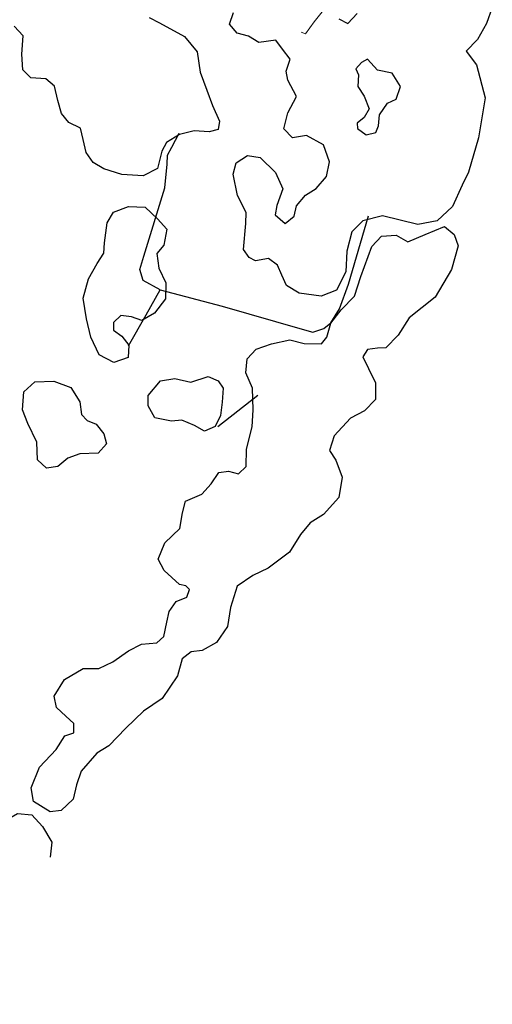
# Model space of a CAD drawing. Units: feet. Extents: x 305228 to 333700, y 8665297 to 8675097.
# Drawn here: x 314405 to 314482, y 8668638 to 8668799 of the extents above; entities that cross this region are included whole.
import ezdxf

# ---------------------------------------------------------------- set-up
doc = ezdxf.new("R2010")
doc.units = ezdxf.units.FT
doc.header["$MEASUREMENT"] = 0
doc.linetypes.add('$RECOVER_180521101436-0', pattern=[0])
doc.layers.add('Cerco', color=7, linetype='Continuous')
doc.layers.add('Vegetacion', color=3, linetype='$RECOVER_180521101436-0')
doc.layers.add('Pared_Muro', color=120, linetype='Continuous', lineweight=13)

msp = doc.modelspace()

# ---------------------------------------------------------------- linework, layer by layer
at = {"layer": 'Cerco', "ltscale": 0.1, "extrusion": (-0.02855141518270316, -0.02246704410983658, 0.9993398063822094), "elevation": -203021.059094739, "flags": 128}
msp.add_lwpolyline([(-6618017.727166962, 5604142.503185428), (-6618017.727166962, 5604150.760565741)], dxfattribs=at)
at = {"layer": 'Cerco', "ltscale": 0.1}
for points in [[(314422.6792571556, 8668745.385864155, 714.2826941022649), (314425.5291811922, 8668750.411389811, 714.5326941022649), (314427.8240953709, 8668754.511601418, 714.5326941022649), (314425.053572614, 8668756.029000878, 714.0076941023581), (314424.4991175451, 8668757.842442483, 713.8826941023581), (314425.1792693923, 8668760.027202366, 713.8826941023581), (314428.6080530896, 8668771.155925175, 713.7326941024512), (314428.9867850556, 8668775.05296994, 713.6826941021718), (314429.0321698186, 8668776.539487785, 713.7826941022649), (314429.7238850221, 8668777.822960386, 713.8326941025443), (314430.9493774569, 8668780.099314926, 713.9826941024512)], [(314427.8240953707, 8668754.511601418, 714.5326941022649), (314437.968755824, 8668751.844034517, 716.6326941023581), (314451.0318901318, 8668748.106211418, 719.0076941023581), (314452.7852098183, 8668747.584389517, 719.4076941022649), (314454.5361647818, 8668748.179669647, 719.5326941022649), (314455.7171716529, 8668749.144890124, 719.4826941024512), (314457.1098695742, 8668751.414975703, 719.4076941022649), (314458.6032818197, 8668755.441118876, 719.3326941025443), (314461.8406810872, 8668766.595124787, 719.5326941022649)]]:
    msp.add_polyline3d(points, dxfattribs=at)
at = {"layer": 'Pared_Muro'}
msp.add_polyline3d([(314449.9303249649, 8668826.54559819, 716.9437345941551), (314447.6428263439, 8668827.612448217, 716.5937345935963), (314444.3582280558, 8668820.983012276, 716.2437345935032), (314447.3185203881, 8668819.60238283, 716.4937345935032), (314449.9123215787, 8668817.770294683, 716.6437345938757), (314452.0125841186, 8668815.962329704, 716.7437345935032), (314458.4347756845, 8668809.488109656, 718.3687345935032), (314460.7791452976, 8668806.885543006, 718.5437345937826), (314455.3715013375, 8668801.30322301, 718.2687345938757), (314452.9551747669, 8668798.287962988, 718.2437345935032), (314451.5423864003, 8668796.33074118, 717.9937345935032), (314450.8694128839, 8668796.609441526, 717.9937345935032)], dxfattribs=at)
at = {"layer": 'Vegetacion', "ltscale": 0.1}
for points in [[(314482.0639864458, 8668800.62201616, 726.4326941026375), (314481.0981611051, 8668798.032277102, 726.2326941024512), (314479.6315780214, 8668795.39128861, 726.2326941024512), (314477.7922601528, 8668793.527409019, 726.2826941027306), (314479.4598214845, 8668791.279380495, 726.4826941024512), (314480.8744868995, 8668785.888845269, 727.7826941027306), (314479.796901729, 8668779.343002541, 728.4826941024512), (314478.1804992259, 8668773.720472822, 728.4326941026375), (314477.1685847514, 8668771.588546757, 728.0826941025443), (314475.5470986636, 8668768.124721806, 726.9826941024512), (314473.0811516088, 8668765.801115923, 726.3826941028237), (314469.929731691, 8668765.187532293, 725.9826941024512), (314464.1247175285, 8668766.59020073, 724.3326941025443), (314460.9184617612, 8668765.777720131, 723.8826941028237), (314459.1119019678, 8668764.005186625, 723.5826941025443), (314458.3206879608, 8668760.833157178, 723.2826941027306), (314458.1418369808, 8668757.437256347, 723.0326941027306), (314456.6465809222, 8668754.451888504, 722.5826941025443), (314454.1443672068, 8668753.452746304, 721.8826941028237), (314450.5251655511, 8668753.97205556, 720.9326941026375), (314448.4810656467, 8668755.204594264, 720.5326941027306), (314447.6932334579, 8668756.893611541, 720.3826941028237), (314447.0074020091, 8668758.533653548, 720.2826941027306), (314445.5384633706, 8668759.634027805, 719.9826941024512), (314443.4161561565, 8668759.257381659, 719.7826941027306), (314442.3641078507, 8668759.795748789, 719.5326941027306), (314441.4397239173, 8668761.092494015, 719.3326941025443), (314441.8220771353, 8668765.343280049, 718.9826941024512), (314441.8689607135, 8668767.141039807, 718.6326941028237), (314440.4623882261, 8668769.909896243, 718.1326941028237), (314439.7483196612, 8668773.39115139, 717.6826941026375), (314440.2260011458, 8668775.24052144, 717.5826941025443), (314442.0889717881, 8668776.46905691, 717.7326941024512), (314444.1646133536, 8668776.140739545, 717.9826941024512), (314446.6437369213, 8668773.68396187, 718.1826941026375), (314447.8787074173, 8668771.034421809, 718.3826941028237), (314446.8635656708, 8668768.272673508, 718.6826941026375), (314446.5868763239, 8668766.788326928, 718.9326941026375), (314448.237021497, 8668765.342490744, 718.6826941026375), (314449.7015937227, 8668766.540781751, 718.4826941024512), (314450.0761987094, 8668768.229186334, 718.4826941024512), (314451.5381201776, 8668769.9604316, 718.6826941026375), (314453.2821731635, 8668771.08729893, 719.1326941028237), (314454.9819299448, 8668773.021880483, 719.4826941024512), (314455.4948796052, 8668775.452458356, 719.5826941025443), (314454.5242658819, 8668778.229832564, 719.3826941028237), (314451.7065226752, 8668779.719373971, 719.2826941027306), (314449.4549760891, 8668779.327244734, 718.7826941027306), (314448.0471099149, 8668780.793364182, 718.5826941025443), (314448.657975215, 8668783.428000053, 718.9826941024512), (314450.097678253, 8668786.074510437, 719.2326941024512), (314448.6852277364, 8668788.746498905, 719.2326941024512), (314448.412918692, 8668790.217527544, 719.0826941025443), (314449.0743168117, 8668792.21129741, 718.9826941024512), (314447.823287227, 8668793.827338556, 718.7826941027306), (314446.7169795872, 8668795.329585211, 718.7826941027306), (314443.9433146557, 8668794.91861615, 718.3826941028237), (314442.2427773189, 8668795.982502343, 718.2326941024512), (314440.3939321795, 8668796.460380549, 717.9826941024512), (314439.1797457703, 8668797.914734507, 717.9826941024512), (314439.7870252125, 8668799.849567898, 718.0826941025443)], [(314426.0271048469, 8668799.033313315, 717.9826941024512), (314427.7176048667, 8668798.110603314, 719.2326941024512), (314431.8002849019, 8668795.924545376, 719.4576941025443), (314433.881551916, 8668793.419933662, 720.0076941023581), (314434.3763739464, 8668790.055411909, 720.4576941025443), (314435.4691379764, 8668787.143424602, 720.6826941021718), (314436.3940491248, 8668784.609751752, 720.7576941023581), (314437.5453997101, 8668782.085690605, 720.9826941024512), (314437.2877933043, 8668780.728221169, 721.1076941024512), (314435.8276013935, 8668780.312503727, 721.0826941025443), (314433.3920508828, 8668780.476092625, 721.0326941022649), (314430.966188103, 8668779.90091689, 720.9576941025443), (314428.8546365676, 8668778.601575471, 720.5576941021718), (314428.1222176717, 8668777.152203172, 720.2826941022649), (314427.3881391189, 8668774.327859974, 719.5826941025443), (314425.0694972991, 8668773.11316801, 718.5326941022649), (314421.5753038514, 8668773.381991748, 717.2076941025443), (314418.6098796185, 8668774.27895058, 715.8076941021718), (314416.8985241798, 8668775.33926652, 714.5826941025443), (314415.7506141975, 8668776.957441013, 714.3076941021718), (314415.2413898851, 8668779.089947868, 714.0576941021718), (314414.8303065703, 8668780.914598214, 713.8076941021718), (314412.940469661, 8668781.857212609, 713.4576941025443), (314411.7055440096, 8668783.32485951, 712.9576941025443), (314411.1127869906, 8668785.460494917, 712.8576941024512), (314410.6044611763, 8668787.768239604, 712.6076941024512), (314409.1822224613, 8668788.972644625, 712.6826941021718), (314406.7250977329, 8668789.133649189, 712.2576941023581), (314405.4302589584, 8668790.480284587, 712.0076941023581), (314405.2385118143, 8668793.031729579, 711.7576941023581), (314405.4855743509, 8668796.01226862, 711.8326941025443), (314403.9950613498, 8668797.567512117, 712.0826941025443)], [(314457.0028051084, 8668798.764868604, 721.7826941027306), (314458.4521760733, 8668798.046805194, 721.3826941028237), (314459.9726599054, 8668799.65393391, 721.1826941026375)], [(314382.8534256597, 8668637.776253456, 719.8054504301399), (314381.7095083301, 8668639.201166363, 719.5576941021718), (314380.6115226974, 8668641.573760143, 719.1826941021718), (314380.5924923914, 8668644.692681046, 718.8076941021718), (314382.1377797369, 8668647.574141825, 718.7576941023581), (314385.2077280211, 8668650.366612222, 719.6076941024512), (314387.1802293467, 8668651.434347965, 720.3576941024512), (314389.1826134378, 8668650.973514255, 721.1076941024512), (314390.9393279152, 8668649.896694822, 721.6076941024512), (314392.5301809588, 8668651.15515629, 722.0326941022649), (314393.8039823065, 8668652.064877585, 722.8826941023581), (314395.504683214, 8668652.150163991, 722.9076941022649), (314396.396723862, 8668652.703402996, 722.6576941022649), (314396.9240351748, 8668655.1697717, 722.2576941023581), (314398.8495778688, 8668658.639545148, 722.1576941022649), (314400.0553901736, 8668662.05384932, 722.1576941022649), (314400.9006068588, 8668663.984793926, 722.4326941021718), (314401.7806720333, 8668665.880509969, 722.4076941022649), (314402.8557629816, 8668667.974662142, 722.8326941025443), (314404.5556102123, 8668668.944112822, 723.4826941024512), (314406.8798542216, 8668668.718778102, 724.6576941022649), (314408.6377818803, 8668666.82787831, 725.3076941021718), (314410.122943026, 8668664.291485447, 725.4826941024512), (314409.8486547859, 8668661.791110756, 725.3530690614134)]]:
    msp.add_polyline3d(points, dxfattribs=at)
for points in [[(314460.2142622813, 8668789.652414456, 722.9326941026375), (314460.1290687416, 8668787.735707942, 722.5826941025443), (314461.1168074952, 8668786.131169558, 722.5826941025443), (314461.9731082057, 8668784.091107428, 722.5326941027306), (314461.1368002687, 8668782.679122286, 722.5326941027306), (314459.9744486455, 8668781.726573206, 722.5326941027306), (314460.0777014601, 8668780.864398407, 722.3826941028237), (314461.4668504824, 8668779.850156564, 722.2826941027306), (314463.067607977, 8668780.208055971, 722.2826941027306), (314463.4608457258, 8668781.304608135, 722.2826941027306), (314463.6584014504, 8668783.086101038, 722.2826941027306), (314464.9764296159, 8668785.001802482, 722.1826941026375), (314466.3848737595, 8668785.651502093, 722.5826941025443), (314467.0630733317, 8668787.726692224, 722.6826941026375), (314465.7175974601, 8668789.909306398, 722.7826941027306), (314463.2975348576, 8668790.40652291, 722.7826941027306), (314461.6861730206, 8668792.181236478, 722.9326941026375), (314460.7252441188, 8668791.663848383, 723.1826941026375), (314459.7993773215, 8668790.634680036, 723.3326941025443)], [(314418.7492738222, 8668762.170542851, 715.0576941021718), (314419.1732750942, 8668765.466706501, 715.4076941022649), (314420.2390359221, 8668767.206077125, 716.0076941023581), (314422.6378134626, 8668768.124014731, 716.7826941022649), (314425.3897873459, 8668767.993691836, 717.1076941024512), (314427.3858967677, 8668766.095412396, 717.6076941024512), (314428.9114174112, 8668764.434222503, 717.8076941021718), (314428.4098563823, 8668761.785732435, 717.8576941024512), (314427.2706278227, 8668760.44050034, 717.7826941022649), (314427.5979967392, 8668758.035806505, 718.0826941025443), (314428.7342208447, 8668755.640378583, 718.1576941022649), (314428.6965712437, 8668753.029923145, 718.0826941025443), (314426.9268064036, 8668750.698197577, 718.0576941021718), (314424.8313164108, 8668749.514376545, 717.8826941023581), (314423.1574479621, 8668750.11104323, 717.7076941025443), (314421.4275585064, 8668750.298065044, 717.6326941023581), (314420.2194935526, 8668749.198614834, 717.3576941024512), (314420.2371885809, 8668747.917469224, 717.1576941022649), (314421.585717245, 8668746.966501486, 717.1576941022649), (314422.7210852024, 8668745.455679055, 717.0576941021718), (314422.6217473377, 8668743.43348142, 716.9076941022649), (314420.2910185754, 8668742.641945735, 716.5076941023581), (314417.8926859894, 8668743.91393274, 716.1576941022649), (314416.4920654532, 8668746.798888454, 715.5576941021718), (314415.8117484967, 8668749.77448058, 715.4326941021718), (314415.2844792155, 8668753.153817587, 715.1576941022649), (314416.1443814118, 8668756.283193434, 715.2576941023581), (314417.5378190463, 8668758.832638212, 715.5076941023581), (314418.6489685706, 8668760.48546956, 715.7076941025443)], [(314430.9735175313, 8668706.362416418, 721.3326941025443), (314428.4742661165, 8668708.671899578, 720.8826941023581), (314427.5191276616, 8668710.50968148, 720.7076941025443), (314428.6185569738, 8668713.166789196, 720.6326941023581), (314431.0259326086, 8668715.534018366, 720.5076941023581), (314431.4890253963, 8668718.097444486, 720.2826941022649), (314431.9837298819, 8668719.994981814, 720.4076941022649), (314434.6327563478, 8668721.148085216, 720.5826941025443), (314436.1634968903, 8668722.797602588, 720.4826941024512), (314437.4339194307, 8668724.647936331, 720.7076941025443), (314438.9871520314, 8668724.903899992, 721.1326941023581), (314440.6284093978, 8668724.46133536, 721.1576941022649), (314441.9009452628, 8668725.672887785, 721.0826941025443), (314441.9046231743, 8668728.492082078, 721.0576941021718), (314442.8311941749, 8668732.117687555, 720.8826941023581), (314443.0044705861, 8668734.90903752, 720.6576941022649), (314442.9094297143, 8668738.44298774, 720.3826941023581), (314441.7934531018, 8668740.966204723, 720.0826941025443), (314442.0394318486, 8668743.223516194, 719.8826941023581), (314443.5268573726, 8668744.832832888, 720.1826941021718), (314446.0127788347, 8668745.703794679, 720.8826941023581), (314448.979862506, 8668746.356607178, 721.6826941021718), (314451.3557472902, 8668745.734988661, 722.0326941022649), (314454.1763745239, 8668745.674334724, 722.3076941021718), (314455.0225444047, 8668746.75606319, 722.4576941025443), (314455.7024605265, 8668749.043435177, 722.7326941024512), (314457.4056739551, 8668751.225701556, 723.3076941021718), (314459.5645720924, 8668753.475647334, 723.1826941021718), (314460.6158097321, 8668756.717874061, 723.3576941024512), (314462.4082532148, 8668761.589513594, 724.5826941025443), (314463.9472837441, 8668763.279415863, 725.3576941024512), (314466.3486884937, 8668763.431194972, 726.3326941025443), (314468.2829534553, 8668762.33214768, 726.6826941021718), (314471.083313013, 8668763.57339784, 727.5076941023581), (314474.2691275671, 8668764.84765874, 728.5576941021718), (314475.8522439674, 8668763.575268159, 728.7826941022649), (314476.4945611686, 8668761.682531636, 728.5576941021718), (314475.3781501194, 8668757.815353649, 728.3576941024512), (314472.7201673253, 8668753.339075163, 728.2076941025443), (314468.4916272324, 8668749.95723583, 727.7576941023581), (314466.6825090556, 8668747.088242058, 727.6576941022649), (314464.6970506418, 8668745.034136083, 727.2826941022649), (314463.3012167381, 8668744.998353692, 727.2076941025443), (314461.6727667144, 8668744.78590936, 727.2076941025443), (314460.9066223181, 8668743.547436493, 727.2076941025443), (314461.8237927631, 8668741.66134009, 727.5076941023581), (314462.9919133286, 8668739.323819926, 727.7576941023581), (314462.9994683822, 8668736.593509242, 727.7076941025443), (314461.1765760253, 8668734.71643363, 727.5826941025443), (314458.8993675599, 8668733.564069899, 727.5576941021718), (314456.2170276244, 8668730.643068915, 727.4826941024512), (314455.4989638436, 8668728.272345344, 727.4076941022649), (314456.5064259004, 8668726.655297346, 727.2576941023581), (314457.5566215639, 8668723.91411247, 727.1076941024512), (314457.0195264327, 8668720.580238944, 727.1076941024512), (314454.4942258957, 8668717.809345061, 727.0576941021718), (314452.3103206127, 8668716.462433834, 726.9826941024512), (314450.7458811749, 8668714.54626564, 726.8076941021718), (314448.9609143627, 8668711.65827821, 726.5826941025443), (314445.461158196, 8668709.059613876, 726.2326941024512), (314442.9409988911, 8668707.816890014, 725.9826941024512), (314440.391409805, 8668706.089179011, 725.4826941024512), (314439.2931955722, 8668702.61810456, 725.2076941025443), (314438.8137710523, 8668699.49685112, 725.3076941021718), (314437.0142004066, 8668696.913501827, 725.5076941023581), (314434.6822643082, 8668695.597016728, 725.5076941023581), (314432.9109508293, 8668695.37184762, 725.7076941025443), (314431.4149870768, 8668694.199203566, 725.9076941022649), (314430.6626854532, 8668691.456717921, 726.0826941025443), (314428.1325343903, 8668687.739822792, 725.8576941024512), (314425.1042557179, 8668685.661553929, 725.4826941024512), (314422.236815203, 8668682.89784998, 725.1076941024512), (314419.425248808, 8668679.996395288, 725.1076941024512), (314417.4872373426, 8668678.788342904, 725.0576941021718), (314414.9396505244, 8668675.87471889, 724.8826941023581), (314414.1871006596, 8668673.609290779, 724.9076941022649), (314413.6229536503, 8668671.305138513, 724.8076941021718), (314411.6654878249, 8668669.455723016, 724.4076941022649), (314409.8807169988, 8668669.233319918, 723.8326941025443), (314407.1573876927, 8668670.929468505, 722.7576941023581), (314406.7430581991, 8668673.147129115, 722.1326941023581), (314408.1181704083, 8668676.498156987, 721.9326941021718), (314410.8650337493, 8668679.391866287, 721.7576941023581), (314412.283059214, 8668681.65379436, 721.8826941023581), (314413.7378212728, 8668682.147456417, 721.9576941025443), (314413.7455461847, 8668683.65405099, 721.9576941025443), (314412.4232867341, 8668684.83073645, 721.5326941022649), (314410.8921346378, 8668686.25378677, 721.2826941022649), (314410.5219073517, 8668688.139701778, 720.9826941024512), (314412.2117744901, 8668690.871865869, 721.1826941021718), (314415.2465466587, 8668692.640148794, 721.6076941024512), (314417.8223579696, 8668692.65085851, 722.4576941025443), (314420.0938601277, 8668693.7412619, 722.5576941021718), (314422.6788335436, 8668695.538862854, 723.0076941023581), (314424.8047089172, 8668696.60307983, 723.3326941025443), (314427.271176019, 8668696.8326785, 723.3326941025443), (314428.4377385438, 8668697.86959815, 722.9826941024512), (314428.9266681303, 8668700.21726975, 722.7826941022649), (314429.3072889375, 8668701.934826493, 722.8326941025443), (314430.428423119, 8668703.570326777, 722.9576941025443), (314432.1808636501, 8668704.318470335, 722.8826941023581), (314432.6155620862, 8668705.5479055, 722.4326941021718), (314432.0501052779, 8668706.141135506, 722.1076941024512)], [(314417.3854523159, 8668732.538140856, 716.312784628477), (314418.6505846952, 8668731.007153329, 716.5127846286632), (314419.0816744249, 8668729.345637998, 716.4877846282907), (314417.7091833479, 8668727.823077802, 716.3877846286632), (314414.7257719398, 8668727.720002294, 716.312784628477), (314412.7425737509, 8668727.018129833, 716.1127846282907), (314411.1335001732, 8668725.642500302, 715.687784628477), (314409.263172932, 8668725.387900552, 715.437784628477), (314407.8218408339, 8668726.744442977, 714.8377846283838), (314407.6854659149, 8668729.602315709, 714.7377846282907), (314406.1990645747, 8668732.688497823, 714.6127846282907), (314405.339247508, 8668734.894553484, 714.187784628477), (314405.5970115338, 8668737.825903978, 714.3377846283838), (314407.3881768072, 8668739.473074917, 714.5377846285701), (314410.4500066834, 8668739.61620911, 714.9127846285701), (314413.2250603302, 8668738.533266546, 715.3877846286632), (314414.7368283507, 8668736.186197288, 715.5877846283838), (314415.0094622504, 8668734.128909718, 715.7127846283838), (314415.9025166219, 8668733.14486361, 715.7377846282907)], [(314438.0935321534, 8668738.42182143, 718.6377846286632), (314437.9768398232, 8668736.177715832, 718.812784628477), (314437.6687901204, 8668733.958894897, 718.8377846283838), (314436.7938194179, 8668732.158533601, 718.7377846282907), (314435.0503295951, 8668731.393351402, 718.3627846282907), (314433.4315386396, 8668732.329939388, 718.1377846286632), (314431.3916671304, 8668733.198586766, 717.9627846283838), (314429.6730043564, 8668733.06729913, 717.7377846282907), (314426.9867820726, 8668733.59129483, 717.0127846286632), (314425.8721669421, 8668735.547773946, 716.7377846282907), (314425.8726825819, 8668737.22591316, 716.6377846286632), (314427.8728132038, 8668739.651704406, 716.9877846282907), (314430.2049931663, 8668740.036084564, 717.437784628477), (314432.8286741436, 8668739.412591469, 717.937784628477), (314435.6706301104, 8668740.331197482, 718.7377846282907), (314437.3041510093, 8668739.63735026, 718.937784628477)]]:
    msp.add_polyline3d(points, close=True, dxfattribs=at)

doc.saveas('drawing.dxf')
